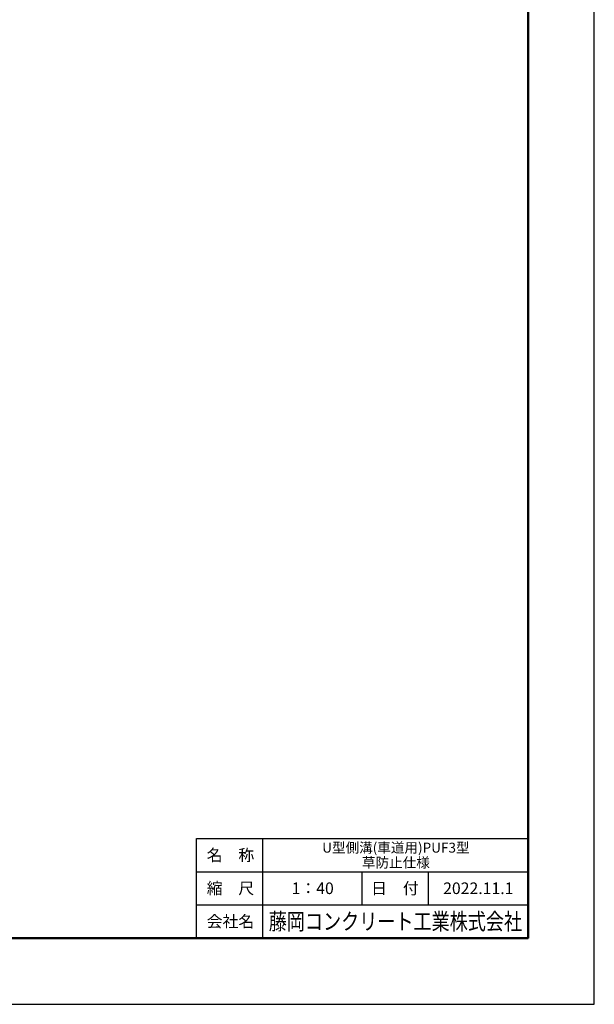
# Model space of a CAD drawing. Extents: x 0 to 67200, y 0 to 23760.
# Drawn here: x 60267 to 67200, y 0 to 11880 of the extents above; entities that cross this region are included whole.
import ezdxf
from ezdxf.enums import TextEntityAlignment as Align

# ---------------------------------------------------------------- set-up
doc = ezdxf.new("R2010")
doc.units = 0
doc.header["$LTSCALE"] = 40
doc.header["$MEASUREMENT"] = 0
doc.layers.get('Defpoints').update_dxf_attribs({"color": 5, "linetype": 'CONTINUOUS'})
for name, color, linetype, lineweight in [('WAKU', 3, 'CONTINUOUS', 13), ('WAKU-LINE', 7, 'CONTINUOUS', 13), ('WAKU-TXT', 7, 'CONTINUOUS', 13)]:
    doc.layers.add(name, color=color, linetype=linetype, lineweight=lineweight)
doc.styles.add('YOKO_GOTHIC', font='MS Gothic.ttf')

msp = doc.modelspace()

# ---------------------------------------------------------------- linework, layer by layer
at = {"layer": 'Defpoints', "linetype": 'Continuous'}
msp.add_lwpolyline([(33600, 0), (67200, 0), (67200, 23760), (33600, 23760)], close=True, dxfattribs=at)
at = {"layer": 'WAKU', "linetype": 'Continuous', "lineweight": 25}
for p, q in [((62400, 2000), (66400, 2000)), ((62400, 800), (62400, 2000))]:
    msp.add_line(p, q, dxfattribs=at)
at = {"layer": 'WAKU', "linetype": 'Continuous', "lineweight": 50}
msp.add_lwpolyline([(34400, 800), (66400, 800), (66400, 22960), (34400, 22960)], close=True, dxfattribs=at)
at = {"layer": 'WAKU-LINE', "linetype": 'Continuous', "lineweight": 25}
for p, q in [((63200, 800), (63200, 2000)), ((62400, 1600), (66400, 1600)), ((64400, 1200), (64400, 1600)), ((65200, 1200), (65200, 1600)), ((62400, 1200), (66400, 1200))]:
    msp.add_line(p, q, dxfattribs=at)

# ---------------------------------------------------------------- texts
at = {"layer": 'WAKU-TXT', "linetype": 'Continuous', "style": 'YOKO_GOTHIC'}
for s, height, p in [('U型側溝(車道用)PUF3型', 120, (64806, 1890)), ('名\u3000称', 140, (62810, 1800)), ('草防止仕様', 120, (64806, 1710)), ('縮\u3000尺', 140, (62810, 1400)), ('1：40', 140, (63802, 1400)), ('日\u3000付', 140, (64794, 1400)), ('2022.11.1', 140, (65800, 1400)), ('会社名', 140, (62810, 1000))]:
    msp.add_text(s, height=height, dxfattribs=at).set_placement(p, align=Align.MIDDLE_CENTER)
at = {"layer": 'WAKU-TXT', "linetype": 'Continuous', "style": 'YOKO_GOTHIC', "width": 0.8}
msp.add_text('藤岡コンクリート工業株式会社', height=200, dxfattribs=at).set_placement((64800, 1000), align=Align.MIDDLE_CENTER)

doc.saveas('drawing.dxf')
